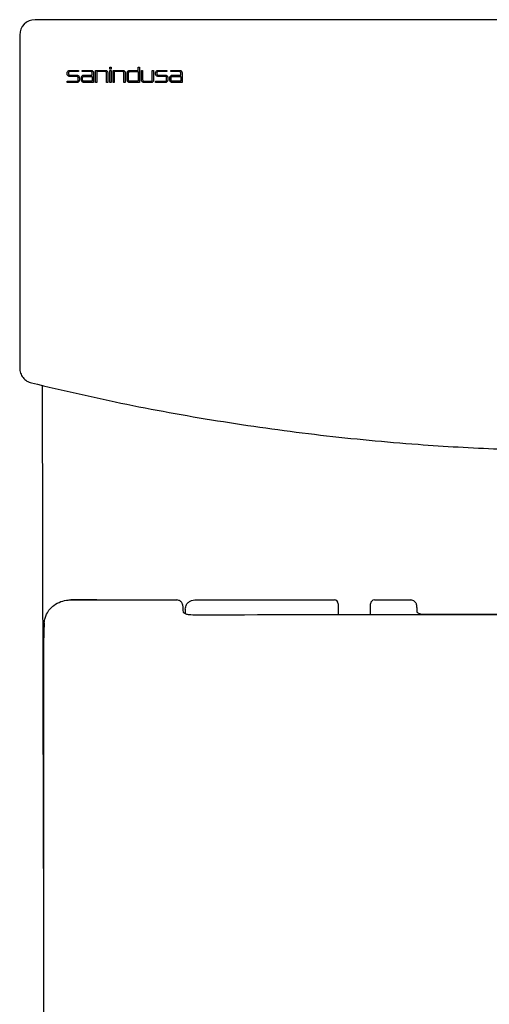
# Model space of a CAD drawing. Units: millimetres. Extents: x 4076.64 to 4079.12, y 2838.81 to 2839.7.
# Drawn here: x 4076.64 to 4076.79, y 2839.28 to 2839.6 of the extents above; entities that cross this region are included whole.
import ezdxf

# ---------------------------------------------------------------- set-up
doc = ezdxf.new("R2010")
doc.units = ezdxf.units.MM
doc.layers.add('SANINDUSA', color=3, linetype='Continuous')

msp = doc.modelspace()

# ---------------------------------------------------------------- linework, layer by layer
at = {"layer": 'SANINDUSA'}
for p, q in [((4077.009151480758, 2839.600605030794), (4076.64678548988, 2839.600605030794)), ((4076.641786239707, 2839.595605791797), (4076.641786239707, 2839.487564445724)), ((4076.657189167701, 2839.583038925909), (4076.657189167701, 2839.583324671275)), ((4076.657609201633, 2839.583324671275), (4076.657609201633, 2839.583038961532)), ((4076.658029161058, 2839.584164671152), (4076.660851828419, 2839.584164671152)), ((4076.660851828419, 2839.583744671213), (4076.658029205762, 2839.583744671213)), ((4076.658029205762, 2839.582618961594), (4076.660314239227, 2839.582618961594)), ((4076.660851828419, 2839.584164671152), (4076.660851828419, 2839.583744671213)), ((4076.662111900412, 2839.584164671152), (4076.664934627377, 2839.584164671152)), ((4076.662111900412, 2839.583744671213), (4076.662111900412, 2839.584164671152)), ((4076.664934597575, 2839.583744671213), (4076.662111900412, 2839.583744671213)), ((4076.662649489604, 2839.582618961594), (4076.665354601703, 2839.582618961594)), ((4076.665354601703, 2839.582618961594), (4076.665354601703, 2839.583324671275)), ((4076.665774635635, 2839.583324671275), (4076.665774635635, 2839.580199563485)), ((4076.666413031183, 2839.584164671152), (4076.669538072906, 2839.584164671152)), ((4076.666413031183, 2839.580199563485), (4076.666413031183, 2839.584164671152)), ((4076.666833065115, 2839.583744671213), (4076.666833065115, 2839.580199563485)), ((4076.669554836713, 2839.583744671213), (4076.666833065115, 2839.583744671213)), ((4076.669974840842, 2839.580199563485), (4076.669974840842, 2839.583324671275)), ((4076.670378066264, 2839.583324671275), (4076.670378066264, 2839.580199563485)), ((4076.671033315025, 2839.584567898203), (4076.671033315025, 2839.585189565335)), ((4076.671033315025, 2839.585189565335), (4076.671436585151, 2839.585189565335)), ((4076.671436585151, 2839.584567898203), (4076.671033315025, 2839.584567898203)), ((4076.671033315025, 2839.584164671152), (4076.671436585151, 2839.584164671152)), ((4076.671033315025, 2839.580199563485), (4076.671033315025, 2839.584164671152)), ((4076.671436585151, 2839.585189565335), (4076.671436585151, 2839.584567898203)), ((4076.671436585151, 2839.584164671152), (4076.671436585151, 2839.580199563485)), ((4076.672091789208, 2839.584164671152), (4076.675216905438, 2839.584164671152)), ((4076.672091789208, 2839.580199563485), (4076.672091789208, 2839.584164671152)), ((4076.672495059334, 2839.583744671213), (4076.672495059334, 2839.580199563485)), ((4076.675216860734, 2839.583744671213), (4076.672495059334, 2839.583744671213)), ((4076.675636864864, 2839.580199563485), (4076.675636864864, 2839.583324671275)), ((4076.676056898795, 2839.583324671275), (4076.676056898795, 2839.580199563485)), ((4076.676678605043, 2839.581042711175), (4076.67668717321, 2839.583327818912)), ((4076.677098564469, 2839.581022826186), (4076.677098564469, 2839.583324671275)), ((4076.677518568598, 2839.583744671213), (4076.680240414702, 2839.583744671213)), ((4076.677527166569, 2839.584164671152), (4076.680240414702, 2839.584164671152)), ((4076.680240414702, 2839.585189565335), (4076.680643640123, 2839.585189565335)), ((4076.680240414702, 2839.584164671152), (4076.680240414702, 2839.585189565335)), ((4076.680240414702, 2839.583744671213), (4076.680240414702, 2839.580602826172)), ((4076.680643640123, 2839.585189565335), (4076.680643640123, 2839.580199563485)), ((4076.681298888884, 2839.584164671152), (4076.681702114306, 2839.584164671152)), ((4076.681298888884, 2839.581039563508), (4076.681298888884, 2839.584164671152)), ((4076.681702114306, 2839.584164671152), (4076.681702114306, 2839.581022828718)), ((4076.68484396454, 2839.584164671152), (4076.685263998472, 2839.584164671152)), ((4076.68484396454, 2839.58103102392), (4076.68484396454, 2839.584164671152)), ((4076.685263998472, 2839.584164671152), (4076.685263998472, 2839.581039563508)), ((4076.685902408921, 2839.583038925909), (4076.685902408921, 2839.583324671275)), ((4076.686322442852, 2839.583324671275), (4076.686322442852, 2839.583038961532)), ((4076.686742402278, 2839.584164671152), (4076.689565129243, 2839.584164671152)), ((4076.689565129243, 2839.583744671213), (4076.68674243208, 2839.583744671213)), ((4076.68674243208, 2839.582618961594), (4076.689027346335, 2839.582618961594)), ((4076.689565129243, 2839.584164671152), (4076.689565129243, 2839.583744671213)), ((4076.690825201236, 2839.584164671152), (4076.693647868597, 2839.584164671152)), ((4076.690825201236, 2839.583744671213), (4076.690825201236, 2839.584164671152)), ((4076.693647823893, 2839.583744671213), (4076.690825201236, 2839.583744671213)), ((4076.691362790429, 2839.582618961594), (4076.694067828023, 2839.582618961594)), ((4076.694067828023, 2839.582618961594), (4076.694067828023, 2839.583324671275)), ((4076.694487861954, 2839.583324671275), (4076.694487861954, 2839.580199563485)), ((4076.657189167701, 2839.580199563485), (4076.657189167701, 2839.580602826172)), ((4076.657189167701, 2839.580602826172), (4076.660331047736, 2839.580602826172)), ((4076.660314239227, 2839.580199563485), (4076.657189167701, 2839.580199563485)), ((4076.660331047736, 2839.582198925916), (4076.658029161058, 2839.582198925916)), ((4076.660751051866, 2839.581022826186), (4076.660751051866, 2839.581778925861)), ((4076.661154232584, 2839.581778961484), (4076.661154232584, 2839.581039563508)), ((4076.661809481346, 2839.581039563508), (4076.661809481346, 2839.581778961484)), ((4076.662212751471, 2839.581022826186), (4076.662212751471, 2839.581778925861)), ((4076.6626327556, 2839.582198925916), (4076.665354601703, 2839.582198925916)), ((4076.665354601703, 2839.580602826172), (4076.6626327556, 2839.580602826172)), ((4076.665774635635, 2839.580199563485), (4076.662649489604, 2839.580199563485)), ((4076.665354601703, 2839.582198925916), (4076.665354601703, 2839.580602826172)), ((4076.666833065115, 2839.580199563485), (4076.666413031183, 2839.580199563485)), ((4076.670378066264, 2839.580199563485), (4076.669974840842, 2839.580199563485)), ((4076.671436585151, 2839.580199563485), (4076.671033315025, 2839.580199563485)), ((4076.672495059334, 2839.580199563485), (4076.672091789208, 2839.580199563485)), ((4076.676056898795, 2839.580199563485), (4076.675636864864, 2839.580199563485)), ((4076.680240414702, 2839.580602826172), (4076.677518568598, 2839.580602826172)), ((4076.680643640123, 2839.580199563485), (4076.6775185984, 2839.580199563485)), ((4076.682123608552, 2839.580602831368), (4076.684425450526, 2839.580611026572)), ((4076.684424005114, 2839.580199563485), (4076.682138897143, 2839.580199563485)), ((4076.685902408921, 2839.580602826172), (4076.689044288956, 2839.580602826172)), ((4076.685902408921, 2839.580199563485), (4076.685902408921, 2839.580602826172)), ((4076.689020432197, 2839.580199563485), (4076.685902408921, 2839.580199563485)), ((4076.689044288956, 2839.582198925916), (4076.686742402278, 2839.582198925916)), ((4076.689464278184, 2839.581022826186), (4076.689464278184, 2839.581778925861)), ((4076.689867309891, 2839.58177110799), (4076.689860395752, 2839.581031709956)), ((4076.690522797071, 2839.581039563508), (4076.690522797071, 2839.581778961484)), ((4076.690942786298, 2839.581022826186), (4076.690942786298, 2839.581778925861)), ((4076.691362790429, 2839.582198925916), (4076.694067828023, 2839.582198925916)), ((4076.694067828023, 2839.580602826172), (4076.691362790429, 2839.580602826172)), ((4076.694487861954, 2839.580199563485), (4076.691362790429, 2839.580199563485)), ((4076.694067828023, 2839.582198925916), (4076.694067828023, 2839.580602826172)), ((4076.649095631801, 2839.48192689686), (4076.649329162799, 2839.380488694896)), ((4076.66096848961, 2839.412262247194), (4076.658406041228, 2839.412262247194)), ((4076.658891506158, 2839.41225026666), (4076.66096848961, 2839.41225026666)), ((4076.66677973386, 2839.412261770357), (4076.66096848961, 2839.412262247194)), ((4076.66096848961, 2839.41225026666), (4076.666686094962, 2839.41225026666)), ((4076.666686094962, 2839.41225026666), (4076.692749730908, 2839.41225026666)), ((4076.694644160234, 2839.410934687843), (4076.694537780844, 2839.411147536029)), ((4076.698606915437, 2839.41225282966), (4076.698607362472, 2839.41225282966)), ((4076.698607362472, 2839.41225282966), (4076.743965975605, 2839.41225282966)), ((4076.743965975605, 2839.41225282966), (4076.743967726492, 2839.41225282966)), ((4076.745218485259, 2839.411002815952), (4076.745215214454, 2839.411002815952)), ((4076.745218485259, 2839.411002815952), (4076.745218485259, 2839.411002756347)), ((4076.745218485259, 2839.411002756347), (4076.745218485259, 2839.407622711052)), ((4076.755718484186, 2839.411002756347), (4076.755718484186, 2839.411002815952)), ((4076.755721754991, 2839.411002815952), (4076.755718484186, 2839.411002815952)), ((4076.755718484186, 2839.407567740668), (4076.755718484186, 2839.411002756347)), ((4076.756969250403, 2839.41225282966), (4076.75697099384, 2839.41225282966)), ((4076.75697099384, 2839.41225282966), (4076.76869571548, 2839.41225282966)), ((4076.755785181783, 2839.407402829517), (4076.745218485259, 2839.407402829517)), ((4076.88311213594, 2839.407523156394), (4076.772824834697, 2839.407523156394)), ((4076.772824834697, 2839.407523156394), (4076.772824834697, 2839.407391400327)), ((4076.649468488656, 2839.392598496069), (4076.649468488656, 2839.389053569425)), ((4076.649468488656, 2839.389053569425), (4076.649468488656, 2839.139677764167)), ((4076.649299345575, 2839.380487905134), (4076.649468488656, 2839.306551785459))]:
    msp.add_line(p, q, dxfattribs=at)
for centre, radius, start, end in [((4076.743965583311, 2839.411003198521), 0.0012496312011534, 359.9824591305302, 89.98201327557238), ((4076.756971386133, 2839.411003198521), 0.0012496312011532, 90.01798672442762, 180.0175408694697)]:
    msp.add_arc(centre, radius, start, end, dxfattribs=at)
for centre, major_axis, ratio, start_param, end_param in [((4076.646786702023, 2839.595604573024), (0.0035361801954831, -0.0035361801954812), 0.9998172351199166, 2.35634678343968, 3.926838523739397), ((4076.695606806173, 2839.396402822849), (0, 0.0158500000000001), 0.0087268677907523, 0.6254059165229408, 0.7585820474310007), ((4076.745218413678, 2839.396402822849), (0, 0.0112198929828236), 0.0349207700754919, 6.283002460786518, 6.511407390074306)]:
    msp.add_ellipse(centre, major_axis=major_axis, ratio=ratio, start_param=start_param, end_param=end_param, dxfattribs=at)
for points, knots in [([(4076.657189167701, 2839.583324671275), (4076.657198451065, 2839.583419095967), (4076.657217017846, 2839.583607945874), (4076.657361813266, 2839.583859647527), (4076.657574911336, 2839.584049621678), (4076.657811101708, 2839.584150315018), (4076.6579671946, 2839.584160591534), (4076.658029161058, 2839.584164671152)], [0, 0, 0, 0, 0.2146623530297596, 0.4293258925752523, 0.6439854155090722, 0.8586677289766628, 1, 1, 1, 1]), ([(4076.658029161058, 2839.582198925916), (4076.657934715901, 2839.582208215656), (4076.657745818347, 2839.582226795848), (4076.657494063098, 2839.582371652138), (4076.657304087102, 2839.582584854374), (4076.657203478155, 2839.582821034813), (4076.657193231046, 2839.58297705738), (4076.657189167701, 2839.583038925909)], [0, 0, 0, 0, 0.2147248796538498, 0.4294662142272073, 0.6442012836256116, 0.8589130807373287, 0.9999999999999998, 0.9999999999999998, 0.9999999999999998, 0.9999999999999998]), ([(4076.658029205762, 2839.583744671213), (4076.657981986, 2839.583740028783), (4076.657887548242, 2839.583730744098), (4076.657761681903, 2839.58365832216), (4076.65766669507, 2839.583551748533), (4076.657616360862, 2839.583433657804), (4076.657611235378, 2839.583355631442), (4076.657609201633, 2839.583324671275)], [0, 0, 0, 0, 0.2147138996015628, 0.4294197690914484, 0.6441185113930334, 0.8587893878269969, 0.9999999999999998, 0.9999999999999998, 0.9999999999999998, 0.9999999999999998]), ([(4076.657609201633, 2839.583038961532), (4076.657613845695, 2839.582991744505), (4076.657623133815, 2839.582897310486), (4076.657695541985, 2839.582771456435), (4076.657802104523, 2839.582676465017), (4076.657920200534, 2839.582626132815), (4076.657998240161, 2839.582620998755), (4076.658029205762, 2839.582618961594)], [0, 0, 0, 0, 0.2146726106504925, 0.4293450538972455, 0.6440307611413545, 0.8587537905505339, 1, 1, 1, 1]), ([(4076.660314239227, 2839.582618961594), (4076.660408690243, 2839.582609672938), (4076.660597591593, 2839.582591095695), (4076.66084934111, 2839.582446232276), (4076.661039317501, 2839.582233034443), (4076.661139919251, 2839.581996851272), (4076.661150168586, 2839.581840827137), (4076.661154232584, 2839.581778961484)], [0, 0, 0, 0, 0.214730351920638, 0.4294591442462634, 0.6441957683181438, 0.8589188727808139, 1, 1, 1, 1]), ([(4076.661809481346, 2839.581778961484), (4076.661818764871, 2839.581873383881), (4076.661837332005, 2839.582062229513), (4076.661982124789, 2839.582313932703), (4076.662195220559, 2839.582503895463), (4076.662431409973, 2839.582604605659), (4076.662587507908, 2839.582614881409), (4076.662649489604, 2839.582618961594)], [0, 0, 0, 0, 0.2146595505412762, 0.4293210084432351, 0.6439751668911436, 0.8586334743243098, 1, 1, 1, 1]), ([(4076.665354601703, 2839.583324671275), (4076.665349951333, 2839.583371892376), (4076.665340650869, 2839.583466331776), (4076.665268249925, 2839.583592207087), (4076.665161658499, 2839.583687188076), (4076.665043567598, 2839.583737507915), (4076.664965543117, 2839.583742636964), (4076.664934597575, 2839.583744671213)], [0, 0, 0, 0, 0.2147035956258322, 0.4293944520721419, 0.6441210319248025, 0.8588536865983938, 1, 1, 1, 1]), ([(4076.664934627377, 2839.584164671152), (4076.665029078801, 2839.584155383454), (4076.665217976797, 2839.584136808534), (4076.665469718692, 2839.58399195137), (4076.66565969498, 2839.583778763682), (4076.665760305661, 2839.583542579544), (4076.665770566766, 2839.583386544397), (4076.665774635635, 2839.583324671275)], [0, 0, 0, 0, 0.214721277348057, 0.4294315209914937, 0.6441628899034001, 0.8588987583223651, 1, 1, 1, 1]), ([(4076.669538072906, 2839.584164671152), (4076.669632519315, 2839.584155382634), (4076.669821412867, 2839.584136805525), (4076.670073150979, 2839.583991961862), (4076.67026313042, 2839.583778779596), (4076.670363737067, 2839.583542590978), (4076.670373997536, 2839.583386548856), (4076.670378066264, 2839.583324671275)], [0, 0, 0, 0, 0.2147037832057899, 0.4294092380726839, 0.6441393609720274, 0.858885566902188, 1, 1, 1, 1]), ([(4076.669974840842, 2839.583324671275), (4076.669970197755, 2839.58337189617), (4076.669960911655, 2839.583466345214), (4076.669888488084, 2839.58359222038), (4076.669781884769, 2839.583687205673), (4076.66966379137, 2839.583737512882), (4076.669585772127, 2839.583742638753), (4076.669554836713, 2839.583744671213)], [0, 0, 0, 0, 0.2147140429073743, 0.4294246946894356, 0.6441658104317757, 0.8589081656436505, 1, 1, 1, 1]), ([(4076.675636864864, 2839.583324671275), (4076.67563222419, 2839.583371901117), (4076.67562294262, 2839.583466363064), (4076.675550479921, 2839.583592235218), (4076.675443869563, 2839.583687228111), (4076.675325778414, 2839.583737516591), (4076.675247775784, 2839.583742640455), (4076.675216860734, 2839.583744671213)], [0, 0, 0, 0, 0.2147400686362906, 0.4294904209400683, 0.6442533833660111, 0.8590057187402889, 1, 1, 1, 1]), ([(4076.675216905438, 2839.584164671152), (4076.675311347068, 2839.584155382852), (4076.675500232157, 2839.584136806072), (4076.675751959083, 2839.58399197694), (4076.675941932759, 2839.583778803515), (4076.676042578021, 2839.583542619937), (4076.67605283225, 2839.583386560248), (4076.676056898795, 2839.583324671275)], [0, 0, 0, 0, 0.2146824787122549, 0.4293691131184147, 0.6440926805821662, 0.8588569640963866, 1, 1, 1, 1]), ([(4076.67668717321, 2839.583327818912), (4076.676696809389, 2839.5834222132), (4076.676716081783, 2839.583611002123), (4076.676861836053, 2839.583862190352), (4076.677075685108, 2839.584051352062), (4076.677311249497, 2839.584150691266), (4076.677466258298, 2839.584160727551), (4076.677527166569, 2839.584164671152)], [0, 0, 0, 0, 0.2152163845977968, 0.4304335667666742, 0.6456151158657688, 0.8607500363231501, 1, 1, 1, 1]), ([(4076.677098564469, 2839.583324671275), (4076.677103207822, 2839.583371886204), (4076.677112494659, 2839.583466317368), (4076.677184908489, 2839.583592178634), (4076.677291468278, 2839.583687157876), (4076.677409556429, 2839.583737498763), (4076.677487587963, 2839.583742632844), (4076.677518568598, 2839.583744671213)], [0, 0, 0, 0, 0.2147057172863958, 0.4294173775802722, 0.6440785323842828, 0.8586895309162922, 1, 1, 1, 1]), ([(4076.685902408921, 2839.583324671275), (4076.685911694746, 2839.583419109044), (4076.685930266371, 2839.583607984319), (4076.686075100257, 2839.583859741626), (4076.686288267212, 2839.584049695989), (4076.686524443284, 2839.584150334955), (4076.686680476652, 2839.58416059801), (4076.686742402278, 2839.584164671152)], [0, 0, 0, 0, 0.2147437835252917, 0.4294869706719729, 0.6441694817236665, 0.8587800273249833, 1, 1, 1, 1]), ([(4076.686742402278, 2839.582198925916), (4076.686647964591, 2839.582208212708), (4076.686459090661, 2839.582226786151), (4076.686207386116, 2839.582371603062), (4076.686017393755, 2839.582584741513), (4076.68591674311, 2839.582820941848), (4076.685906479695, 2839.582977020487), (4076.685902408921, 2839.583038925909)], [0, 0, 0, 0, 0.2146538567699106, 0.4293044347429107, 0.644025532275938, 0.8588099566709638, 1, 1, 1, 1]), ([(4076.68674243208, 2839.583744671213), (4076.686695233285, 2839.583740032928), (4076.686600838305, 2839.583730756615), (4076.686475014823, 2839.583658394495), (4076.686380037306, 2839.583551899356), (4076.68632963707, 2839.583433798821), (4076.686324489292, 2839.583355713286), (4076.686322442852, 2839.583324671275)], [0, 0, 0, 0, 0.2145918734647321, 0.429171885788517, 0.6437530612711574, 0.8583781051903191, 1, 1, 1, 1]), ([(4076.686322442852, 2839.583038961532), (4076.686327088602, 2839.582991723945), (4076.686336380132, 2839.58289724846), (4076.686408851861, 2839.582771356314), (4076.686515492707, 2839.58267636066), (4076.686633577035, 2839.582626106894), (4076.68671155248, 2839.582620988546), (4076.68674243208, 2839.582618961594)], [0, 0, 0, 0, 0.2147988197394459, 0.4295990539798645, 0.6444027182565782, 0.8591774366509888, 1, 1, 1, 1]), ([(4076.689027346335, 2839.582618961594), (4076.68912178393, 2839.582609676125), (4076.689310653134, 2839.582591105776), (4076.689562355011, 2839.582446297645), (4076.689752321166, 2839.582233180371), (4076.689854129453, 2839.581994509683), (4076.689863499979, 2839.581835684047), (4076.689867309891, 2839.58177110799)], [0, 0, 0, 0, 0.2133768766271636, 0.4267402328732768, 0.6401819678373207, 0.8537035296125683, 0.9999999999999998, 0.9999999999999998, 0.9999999999999998, 0.9999999999999998]), ([(4076.690522797071, 2839.581778961484), (4076.690532081877, 2839.581873400881), (4076.690550651566, 2839.582062280463), (4076.690695501049, 2839.582314043306), (4076.690908677906, 2839.582503989618), (4076.691144847389, 2839.582604627457), (4076.691300869811, 2839.582614889069), (4076.691362790429, 2839.582618961594)], [0, 0, 0, 0, 0.2147540865350784, 0.4295099675350969, 0.6441988445358794, 0.8587931988494124, 0.9999999999999998, 0.9999999999999998, 0.9999999999999998, 0.9999999999999998]), ([(4076.694067828023, 2839.583324671275), (4076.694063184432, 2839.583371915874), (4076.694053897, 2839.583466407613), (4076.693981391376, 2839.583592306182), (4076.693874727175, 2839.583687304923), (4076.693756642023, 2839.583737536143), (4076.693678683196, 2839.583742647807), (4076.693647823893, 2839.583744671213)], [0, 0, 0, 0, 0.2148370240488837, 0.4296855983956518, 0.6445184681742634, 0.8592858193469417, 1, 1, 1, 1]), ([(4076.693647868597, 2839.584164671152), (4076.693742290674, 2839.584155385921), (4076.693931136755, 2839.58413681527), (4076.694182816173, 2839.583992050489), (4076.694372788892, 2839.583778951627), (4076.694473518061, 2839.583542758372), (4076.694483786979, 2839.583386627925), (4076.694487861954, 2839.583324671275)], [0, 0, 0, 0, 0.2145981837311544, 0.4292007432371399, 0.6438828911816287, 0.8586834051642792, 1, 1, 1, 1]), ([(4076.661154232584, 2839.581039563508), (4076.661144954089, 2839.580945144316), (4076.661126397032, 2839.580756305268), (4076.660981617665, 2839.580504606907), (4076.660768534085, 2839.580314649122), (4076.660532346351, 2839.58021392377), (4076.66037623627, 2839.580203645402), (4076.660314239227, 2839.580199563485)], [0, 0, 0, 0, 0.2146472167599834, 0.4292959440962313, 0.643941029616001, 0.858595911230576, 1, 1, 1, 1]), ([(4076.660751051866, 2839.581778925861), (4076.660746407696, 2839.581826144057), (4076.660737119408, 2839.581920579928), (4076.660664711871, 2839.582046441111), (4076.66055813627, 2839.58214142482), (4076.660440044181, 2839.582191758069), (4076.660362008491, 2839.582196889868), (4076.660331047736, 2839.582198925916)], [0, 0, 0, 0, 0.2146783240393048, 0.4293542797091807, 0.6440592858630589, 0.8587800917173586, 1, 1, 1, 1]), ([(4076.660331047736, 2839.580602826172), (4076.660378267503, 2839.580607468304), (4076.660472704491, 2839.580616752317), (4076.660598568577, 2839.580689176285), (4076.660693562369, 2839.580795743307), (4076.660743871155, 2839.580913841133), (4076.660749011845, 2839.580991863824), (4076.660751051866, 2839.581022826186)], [0, 0, 0, 0, 0.2147196014748447, 0.4294276229148913, 0.6441238067074317, 0.8587748369433174, 1, 1, 1, 1]), ([(4076.662649489604, 2839.580199563485), (4076.662555033293, 2839.580208852056), (4076.662366125387, 2839.580227428733), (4076.662114371485, 2839.580372303031), (4076.661924397891, 2839.580585513417), (4076.66182380009, 2839.580821692598), (4076.661813546512, 2839.580977708817), (4076.661809481346, 2839.581039563508)], [0, 0, 0, 0, 0.2147437612427181, 0.4294768006888705, 0.6442199018967021, 0.8589462808945961, 0.9999999999999998, 0.9999999999999998, 0.9999999999999998, 0.9999999999999998]), ([(4076.662212751471, 2839.581778925861), (4076.662217389381, 2839.581826137441), (4076.662226665408, 2839.581920562701), (4076.662299075109, 2839.582046402686), (4076.662405606803, 2839.582141396398), (4076.662523705983, 2839.582191748124), (4076.662601759847, 2839.582196885734), (4076.6626327556, 2839.582198925916)], [0, 0, 0, 0, 0.2146550431566687, 0.4293196349105927, 0.6439544048376811, 0.8586117235431538, 1, 1, 1, 1]), ([(4076.6626327556, 2839.580602826172), (4076.662585524629, 2839.580607469648), (4076.662491069627, 2839.580616755916), (4076.662365195688, 2839.580689197421), (4076.662270209078, 2839.580795799216), (4076.662219910661, 2839.580913889108), (4076.662214784018, 2839.580991898126), (4076.662212751471, 2839.581022826186)], [0, 0, 0, 0, 0.2147531605630877, 0.4294747611104869, 0.6442161407624907, 0.8589431739153525, 1, 1, 1, 1]), ([(4076.6775185984, 2839.580199563485), (4076.677424151847, 2839.580208853269), (4076.677235255453, 2839.580227433159), (4076.676983512386, 2839.580372275644), (4076.676793550319, 2839.580585475227), (4076.676692473042, 2839.580822647003), (4076.676682570717, 2839.580979781926), (4076.676678605043, 2839.581042711175)], [0, 0, 0, 0, 0.2141891137135778, 0.4283856793320857, 0.6426145870521413, 0.8568746223505689, 1, 1, 1, 1]), ([(4076.677518568598, 2839.580602826172), (4076.677471342178, 2839.580607469768), (4076.677376894631, 2839.58061675644), (4076.677251032968, 2839.580689185539), (4076.677156045087, 2839.580795778964), (4076.677105741916, 2839.580913871404), (4076.677100602254, 2839.580991892278), (4076.677098564469, 2839.581022826186)], [0, 0, 0, 0, 0.2147101094904761, 0.4293961601558343, 0.6441337190392433, 0.8589052599793658, 1, 1, 1, 1]), ([(4076.682138897143, 2839.580199563485), (4076.682044450048, 2839.580208852148), (4076.681855556964, 2839.580227429362), (4076.681603824135, 2839.580372263535), (4076.681413852161, 2839.580585450608), (4076.6813132175, 2839.580821634341), (4076.68130295715, 2839.580977687758), (4076.681298888884, 2839.581039563508)], [0, 0, 0, 0, 0.2146891496343305, 0.429375783733096, 0.644107520176674, 0.8588873304996631, 1, 1, 1, 1]), ([(4076.681702114306, 2839.581022828718), (4076.681706761276, 2839.580975595916), (4076.681716055274, 2839.580881129723), (4076.681788511012, 2839.580755245606), (4076.68189513883, 2839.580660259577), (4076.682013694348, 2839.580609767136), (4076.682092204808, 2839.580604812997), (4076.682123608552, 2839.580602831368)], [0, 0, 0, 0, 0.2142782055921945, 0.4285590777159775, 0.6428598343952819, 0.8571459309103516, 1, 1, 1, 1]), ([(4076.685263998472, 2839.581039563508), (4076.685254717767, 2839.580945134579), (4076.685236156147, 2839.580756274574), (4076.685091332119, 2839.580504544355), (4076.684878206166, 2839.580314584778), (4076.684642026175, 2839.580213916024), (4076.684485966096, 2839.580203642438), (4076.684424005114, 2839.580199563485)], [0, 0, 0, 0, 0.214714873693042, 0.4294346263813392, 0.6440882833879501, 0.8586913498692247, 1, 1, 1, 1]), ([(4076.684425450526, 2839.580611026572), (4076.684472635846, 2839.580615833894), (4076.684567006764, 2839.580625448567), (4076.684692585111, 2839.580698263465), (4076.68478719385, 2839.58080510892), (4076.684836940738, 2839.5809229168), (4076.684841980708, 2839.5810004897), (4076.68484396454, 2839.58103102392)], [0, 0, 0, 0, 0.2151009012392283, 0.4302030835147244, 0.6452813042878254, 0.8603757383767472, 1, 1, 1, 1]), ([(4076.689860395752, 2839.581031709956), (4076.689850228873, 2839.580937368579), (4076.689829895054, 2839.580748685249), (4076.689682722334, 2839.580498313079), (4076.689467813218, 2839.580310331338), (4076.689233185762, 2839.580213002703), (4076.689079769883, 2839.580203311729), (4076.689020432197, 2839.580199563485)], [0, 0, 0, 0, 0.2160160075891845, 0.4320333368240562, 0.6479748860074185, 0.8638448928470736, 0.9999999999999998, 0.9999999999999998, 0.9999999999999998, 0.9999999999999998]), ([(4076.689464278184, 2839.581778925861), (4076.689459632317, 2839.581826164892), (4076.689450340626, 2839.581920642525), (4076.689377870586, 2839.582046542689), (4076.689271215969, 2839.582141531116), (4076.68915313464, 2839.582191784164), (4076.689075163655, 2839.582196900117), (4076.689044288956, 2839.582198925916)], [0, 0, 0, 0, 0.2148080446788319, 0.4296141380666169, 0.644435072142961, 0.8592045389763757, 1, 1, 1, 1]), ([(4076.689044288956, 2839.580602826172), (4076.689091482028, 2839.580607465695), (4076.689185874118, 2839.580616745325), (4076.68931170287, 2839.580689097812), (4076.689406681536, 2839.580795594489), (4076.689457086991, 2839.580913693577), (4076.689462232418, 2839.580991779904), (4076.689464278184, 2839.581022826186)], [0, 0, 0, 0, 0.2145727009298202, 0.4291724458578316, 0.6437480367860418, 0.8583580615909795, 1, 1, 1, 1]), ([(4076.691362790429, 2839.580199563485), (4076.69126835293, 2839.580208850923), (4076.691079478336, 2839.580227425759), (4076.690827770843, 2839.580372231541), (4076.690637798729, 2839.580585384233), (4076.69053712976, 2839.5808215742), (4076.690526867313, 2839.580977658221), (4076.690522797071, 2839.581039563508)], [0, 0, 0, 0, 0.2146490281439024, 0.4292971360095511, 0.6440118392085341, 0.858809700765463, 1, 1, 1, 1]), ([(4076.690942786298, 2839.581778925861), (4076.690947434725, 2839.581826145257), (4076.690956731546, 2839.581920583727), (4076.691029152151, 2839.582046460137), (4076.691135729539, 2839.58214144555), (4076.691253817324, 2839.582191756286), (4076.691331830303, 2839.582196888967), (4076.691362790429, 2839.582198925916)], [0, 0, 0, 0, 0.2147582952577344, 0.4295151233813838, 0.6441870258754948, 0.8587925437389969, 1, 1, 1, 1]), ([(4076.691362790429, 2839.580602826172), (4076.691315574464, 2839.580607470506), (4076.691221138471, 2839.580616759573), (4076.691095282662, 2839.580689155978), (4076.691000290623, 2839.580795730114), (4076.690949974019, 2839.580913830018), (4076.690944827581, 2839.580991871731), (4076.690942786298, 2839.581022826186)], [0, 0, 0, 0, 0.2146372467164588, 0.4292929740174096, 0.6440056394071191, 0.8587984417949484, 0.9999999999999998, 0.9999999999999998, 0.9999999999999998, 0.9999999999999998]), ([(4076.641786239707, 2839.487564445724), (4076.641841451499, 2839.487001582588), (4076.641951880073, 2839.485875805459), (4076.64281588345, 2839.484387220803), (4076.644053959316, 2839.483241675897), (4076.645090528232, 2839.482883207317), (4076.645593352281, 2839.482709319581)], [0, 0, 0, 0, 0.2537041406474929, 0.5074312049167242, 0.7610622585087571, 1, 1, 1, 1]), ([(4076.645593352281, 2839.482709319581), (4076.655916247815, 2839.480307772294), (4076.676570965458, 2839.475502601017), (4076.707903466985, 2839.469934811154), (4076.739419819877, 2839.465575791136), (4076.769220376644, 2839.462732566371), (4076.797230156397, 2839.461128506424), (4076.823415149002, 2839.460527801431), (4076.849612979116, 2839.460820318138), (4076.875777698579, 2839.462005902257), (4076.89384479609, 2839.463445327483), (4076.905843222941, 2839.464625278053), (4076.919769246154, 2839.466086631326), (4076.938621192017, 2839.468565440574), (4076.960344419942, 2839.472130338883), (4076.977080300446, 2839.47526755068), (4076.993759701592, 2839.478752469363), (4077.004815646484, 2839.481390369599), (4077.010343618356, 2839.482709319581)], [0, 0, 0, 0, 0.0863244862061766, 0.1727236202360344, 0.2591227497304956, 0.3454472252918162, 0.4165050843145472, 0.4876253599074453, 0.5587665384872298, 0.6298868063966224, 0.7009446637506956, 0.706375417253033, 0.7280986677033484, 0.8150094661115181, 0.8612112532228763, 0.9074130187791107, 0.9537065141950118, 1, 1, 1, 1]), ([(4076.649766675793, 2839.404826478352), (4076.649829760195, 2839.405343968067), (4076.649956036694, 2839.406379830918), (4076.650577712617, 2839.407905935783), (4076.651548258104, 2839.409341759546), (4076.653104065879, 2839.410753812128), (4076.655126469961, 2839.411810541709), (4076.657181012309, 2839.412248810337), (4076.658446267756, 2839.41227160847), (4076.658886087093, 2839.412250526415), (4076.658891506158, 2839.41225026666)], [0, 0, 0, 0, 0.098117879176897, 0.1964032579341323, 0.3369909162328009, 0.4778210478181659, 0.683867271090353, 0.8901568583524946, 0.9986466098048902, 1, 1, 1, 1]), ([(4076.694529808722, 2839.411141083826), (4076.694496593913, 2839.411210484899), (4076.694403980479, 2839.411403997118), (4076.694172107419, 2839.41167459906), (4076.693854844509, 2839.411933982671), (4076.693388161216, 2839.412182671065), (4076.693001244443, 2839.412223636961), (4076.692749730908, 2839.41225026666)], [0, 0, 0, 0, 0.1043775788339989, 0.2910378190824229, 0.4776989129457271, 0.6604804904333158, 1, 1, 1, 1]), ([(4076.6949401569, 2839.408357666124), (4076.694902372981, 2839.409002225544), (4076.694826305055, 2839.410299875476), (4076.694715201766, 2839.410701490998), (4076.694659284913, 2839.410903618921)], [0, 0, 0, 0, 0.4967128678589477, 1, 1, 1, 1]), ([(4076.695525832139, 2839.40925282358), (4076.695623977218, 2839.409784823834), (4076.695802783203, 2839.410754050521), (4076.696647596862, 2839.411626632424), (4076.697568211418, 2839.41213851855), (4076.698255972349, 2839.412251992296), (4076.698603513069, 2839.412252821542), (4076.698606915437, 2839.41225282966)], [0, 0, 0, 0, 0.2826288538172717, 0.5149084529243572, 0.7534614492567058, 0.9975864271376588, 1, 1, 1, 1]), ([(4076.770824260675, 2839.408151106228), (4076.770818683403, 2839.408343192939), (4076.770802316303, 2839.408906891979), (4076.77077318033, 2839.409640075447), (4076.770736192791, 2839.410172134985), (4076.770706453173, 2839.410462747791), (4076.770637493508, 2839.410788259755), (4076.770500927311, 2839.411157131507), (4076.770221452252, 2839.411590933399), (4076.769748898924, 2839.411995598227), (4076.769199644274, 2839.412222541893), (4076.768830005211, 2839.412244758409), (4076.76869571548, 2839.41225282966)], [0, 0, 0, 0, 0.1109797625755285, 0.3256820070479782, 0.5449542973074694, 0.6727709948880546, 0.7255858290989263, 0.7699689260846274, 0.8237258419837051, 0.8875063337065382, 0.9591310936477766, 1, 1, 1, 1]), ([(4076.697958565913, 2839.407361255278), (4076.697577216753, 2839.407370896551), (4076.696987960804, 2839.407385794125), (4076.696272332368, 2839.407512797356), (4076.695776499636, 2839.407656485427), (4076.695378480699, 2839.407831425649), (4076.694991395245, 2839.408079795596), (4076.694960767807, 2839.408245851785), (4076.694940141998, 2839.408357681025)], [0, 0, 0, 0, 0.2102999464627473, 0.3249528441373864, 0.4467180165915748, 0.5765953399249893, 0.7148614473612693, 0.9999999999999998, 0.9999999999999998, 0.9999999999999998, 0.9999999999999998]), ([(4076.827967972544, 2839.407364578237), (4076.807110901323, 2839.407374983601), (4076.763774335396, 2839.407396603741), (4076.720437961176, 2839.407373328556), (4076.697958565913, 2839.407361255278)], [0, 0, 0, 0, 0.4812811254596742, 1, 1, 1, 1]), ([(4076.772824905478, 2839.407526971091), (4076.772768576551, 2839.407526501696), (4076.772474397887, 2839.407524050272), (4076.77193723176, 2839.407623228951), (4076.771343035928, 2839.407868771869), (4076.770951706104, 2839.408143222021), (4076.770788617206, 2839.408351560192), (4076.770796703537, 2839.408336798536), (4076.770799483769, 2839.408331723203)], [0, 0, 0, 0, 0.0499755025689205, 0.2609978119076759, 0.4844498079042707, 0.697518806213033, 0.8960013114419684, 1, 1, 1, 1]), ([(4076.649766675793, 2839.404826597561), (4076.649747848819, 2839.404472615166), (4076.649673459083, 2839.403073948621), (4076.649570741722, 2839.400349631086), (4076.649484577396, 2839.396559433004), (4076.649473852193, 2839.393918961909), (4076.649468488656, 2839.392598496069)], [0, 0, 0, 0, 0.1012744924899635, 0.4001590103347692, 0.7000271889525908, 1, 1, 1, 1])]:
    msp.add_open_spline(points, degree=3, knots=knots, dxfattribs=at)

doc.saveas('drawing.dxf')
